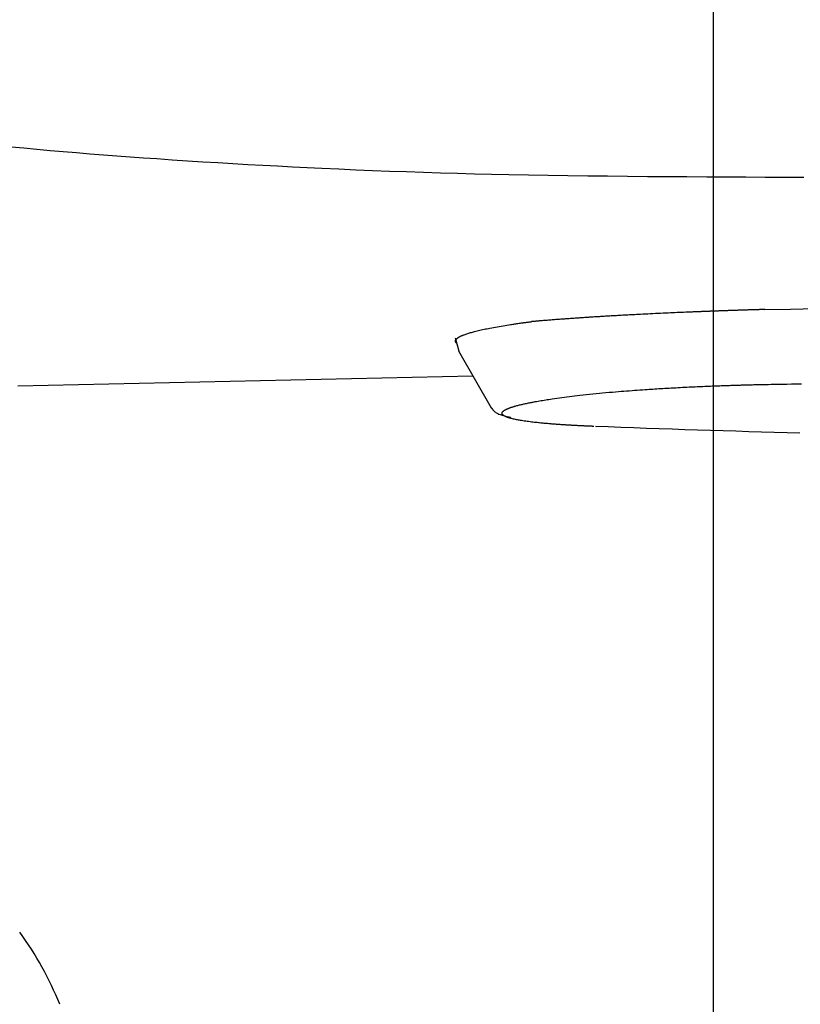
# Model space of a CAD drawing. Extents: x 0 to 2000, y 115 to 2915.
# Drawn here: x 637 to 667, y 2143 to 2182 of the extents above; entities that cross this region are included whole.
import ezdxf
from ezdxf.enums import TextEntityAlignment as Align

# ---------------------------------------------------------------- set-up
doc = ezdxf.new("R2010")
doc.units = 0
doc.header["$MEASUREMENT"] = 0
doc.layers.get('0').update_dxf_attribs({"linetype": 'CONTINUOUS'})
for name, color, linetype in [('便器', 7, 'CONTINUOUS'), ('便座', 7, 'CONTINUOUS'), ('寸法', 7, 'CONTINUOUS')]:
    doc.layers.add(name, color=color, linetype=linetype)
doc.styles.add('EXCADDIM1', font='monotxt', dxfattribs={"width": 0.84, "bigfont": 'extfont'})
doc.styles.add('EXCADSTD', font='monotxt', dxfattribs={"bigfont": 'extfont'})
doc.styles.get("Standard").update_dxf_attribs({"font": 'monotxt', "bigfont": 'extfont'})
doc.dimstyles.get("Standard").update_dxf_attribs({"dimtxt": 0.18, "dimasz": 0.18, "dimexe": 0.18, "dimexo": 0.0625, "dimgap": 0.09, "dimtad": 0, "dimtih": 1, "dimtoh": 1, "dimdec": 4, "dimzin": 0, "dimtxsty": 'STANDARD', "dimcen": 0.09, "dimazin": 3, "dimtfac": 1, "dimtdec": 4, "dimtmove": 0, "dimatfit": 3, "dimtolj": 1, "dimtzin": 0})

# ---------------------------------------------------------------- blocks, each defined once
blk = doc.blocks.new('*D29')
at = {"layer": '寸法', "color": 3, "linetype": 'CONTINUOUS'}
for p, q in [((664.079336, 2271.800004), (664.079336, 2077)), ((694.079336, 2092), (664.079336, 2087)), ((1134.006811, 2087), (1104.006811, 2092)), ((664.079336, 2087), (1134.006811, 2087)), ((664.079336, 2087), (694.079336, 2082)), ((1104.006811, 2082), (1134.006811, 2087))]:
    blk.add_line(p, q, dxfattribs=at)
at = {"layer": '寸法', "color": 2, "linetype": 'CONTINUOUS', "style": 'EXCADSTD', "width": 0.84}
blk.add_text('470', height=40, dxfattribs=at).set_placement((899.043073, 2090.5), align=Align.CENTER)
blk = doc.blocks.new('_EX_NORM')
at = {"color": 0, "linetype": 'CONTINUOUS'}
for q in [(-1, 0.166667), (-1, 0), (-1, -0.166667)]:
    blk.add_line((0, 0), q, dxfattribs=at)
blk = doc.blocks.new('*D31')
at = {"layer": '寸法', "color": 3, "linetype": 'CONTINUOUS'}
for p, q in [((396.084553, 2360.000004), (396.084553, 2013)), ((1134.006811, 2360.000019), (1134.006811, 2013)), ((426.084553, 2028), (396.084553, 2023)), ((1134.006811, 2023), (1104.006811, 2028)), ((396.084553, 2023), (1134.006811, 2023)), ((396.084553, 2023), (426.084553, 2018)), ((1104.006811, 2018), (1134.006811, 2023))]:
    blk.add_line(p, q, dxfattribs=at)
at = {"layer": '寸法', "color": 2, "linetype": 'CONTINUOUS', "style": 'EXCADSTD', "width": 0.84}
blk.add_text('738', height=40, dxfattribs=at).set_placement((765.045682, 2028), align=Align.CENTER)

msp = doc.modelspace()

# ---------------------------------------------------------------- linework, layer by layer
at = {"layer": '便器', "color": 6, "linetype": 'CONTINUOUS'}
msp.add_arc((626.689959, 2138.556751), 13, 21.988705, 36.128927, dxfattribs=at)
at = {"layer": '便座', "color": 6, "linetype": 'CONTINUOUS'}
for p, q in [((654.082672, 2169.258622), (654.229896, 2168.715372)), ((654.20306, 2168.76151), (655.47652, 2166.550818)), ((654.766527, 2167.783345), (637.119254, 2167.395651))]:
    msp.add_line(p, q, dxfattribs=at)
at = {"layer": '便座', "color": 6, "linetype": 'CONTINUOUS', "flags": 128}
for points in [[(636.855216, 2176.675189), (637.353032, 2176.626725), (637.856995, 2176.579569), (638.366158, 2176.533704), (638.879571, 2176.489114), (639.396285, 2176.445785), (639.915351, 2176.403699), (640.435819, 2176.362842), (640.956742, 2176.323197), (641.47717, 2176.284749), (641.996154, 2176.247481), (642.512745, 2176.211379), (643.109165, 2176.170863), (643.70147, 2176.131858), (644.290058, 2176.094325), (644.875329, 2176.058222), (645.45768, 2176.02351), (646.037511, 2175.990147), (646.61522, 2175.958094), (647.191205, 2175.927309), (647.765866, 2175.897753), (648.339601, 2175.869384), (648.912808, 2175.842162), (649.567068, 2175.812445), (650.221423, 2175.784182), (650.876137, 2175.757384), (651.531472, 2175.732065), (652.187693, 2175.708236), (652.845062, 2175.685909), (653.503842, 2175.665094), (654.164297, 2175.645806), (654.826689, 2175.628054), (655.491283, 2175.611851), (656.158341, 2175.59721), (656.920206, 2175.582435), (657.684971, 2175.569512), (658.452004, 2175.558256), (659.220678, 2175.548485), (659.990363, 2175.540015), (660.760428, 2175.532663), (661.530246, 2175.526245), (662.299186, 2175.520578), (663.066619, 2175.515478), (663.831915, 2175.510763), (664.594445, 2175.506248), (665.34977, 2175.501808), (666.102101, 2175.497406), (666.851801, 2175.493063), (667.599237, 2175.488798)], [(666.082691, 2170.363035), (666.081605, 2170.363003), (666.078482, 2170.362912), (666.073526, 2170.362768), (666.066944, 2170.362576), (666.058938, 2170.362343), (666.049715, 2170.362074), (666.039478, 2170.361776), (666.028432, 2170.361454), (666.016781, 2170.361115), (666.004731, 2170.360764), (665.992485, 2170.360407), (665.968932, 2170.359721), (665.945388, 2170.359035), (665.921831, 2170.358348), (665.898235, 2170.357659), (665.874577, 2170.356967), (665.850831, 2170.356272), (665.826974, 2170.355571), (665.802981, 2170.354864), (665.778827, 2170.354151), (665.754489, 2170.353429), (665.729942, 2170.352699), (665.694318, 2170.351634), (665.6583, 2170.350551), (665.621974, 2170.349454), (665.585428, 2170.348344), (665.548747, 2170.347226), (665.512019, 2170.3461), (665.47533, 2170.344972), (665.438768, 2170.343842), (665.402418, 2170.342714), (665.366369, 2170.341591), (665.330705, 2170.340476), (665.29862, 2170.339468), (665.266892, 2170.338467), (665.235485, 2170.337473), (665.204364, 2170.336484), (665.173492, 2170.335499), (665.142835, 2170.334516), (665.112357, 2170.333535), (665.082021, 2170.332554), (665.051793, 2170.331572), (665.021637, 2170.330588), (664.991517, 2170.329601), (664.964383, 2170.328708), (664.937249, 2170.327812), (664.910116, 2170.326911), (664.882984, 2170.326008), (664.855851, 2170.3251), (664.82872, 2170.324189), (664.801589, 2170.323274), (664.774458, 2170.322356), (664.747328, 2170.321433), (664.720198, 2170.320507), (664.693068, 2170.319577), (664.668929, 2170.318746), (664.644789, 2170.317912), (664.62065, 2170.317074), (664.596511, 2170.316234), (664.572373, 2170.31539), (664.548235, 2170.314543), (664.524098, 2170.313693), (664.49996, 2170.31284), (664.475824, 2170.311983), (664.451687, 2170.311123), (664.427551, 2170.31026), (664.406404, 2170.309501), (664.385257, 2170.308739), (664.364111, 2170.307975), (664.342965, 2170.307207), (664.321819, 2170.306438), (664.300673, 2170.305665), (664.279528, 2170.30489), (664.258383, 2170.304113), (664.237238, 2170.303332), (664.216093, 2170.302549), (664.194949, 2170.301763), (664.176786, 2170.301086), (664.158623, 2170.300407), (664.140461, 2170.299725), (664.122298, 2170.299042), (664.104136, 2170.298357), (664.085974, 2170.297669), (664.067812, 2170.29698), (664.049651, 2170.296288), (664.031489, 2170.295594), (664.013328, 2170.294899), (663.995167, 2170.294201), (663.979975, 2170.293616), (663.964783, 2170.293029), (663.949592, 2170.292441), (663.9344, 2170.291851), (663.919209, 2170.29126), (663.904017, 2170.290668), (663.888826, 2170.290074), (663.873635, 2170.289479), (663.858444, 2170.288883), (663.843254, 2170.288285), (663.828063, 2170.287686), (663.815838, 2170.287202), (663.803677, 2170.286721), (663.791645, 2170.286244), (663.779805, 2170.285774), (663.768222, 2170.285313), (663.756959, 2170.284865), (663.746082, 2170.284431), (663.735655, 2170.284015), (663.72574, 2170.283619), (663.716403, 2170.283245), (663.707708, 2170.282896), (663.701558, 2170.282649), (663.695763, 2170.282416), (663.690272, 2170.282195), (663.685032, 2170.281984), (663.679991, 2170.281781), (663.675097, 2170.281583), (663.670299, 2170.281389), (663.665543, 2170.281197), (663.660779, 2170.281004), (663.655954, 2170.280809), (663.651017, 2170.280609), (663.62696, 2170.279637), (663.599862, 2170.278543), (663.56999, 2170.277338), (663.537613, 2170.276031), (663.502996, 2170.274632), (663.466408, 2170.273152), (663.428115, 2170.271601), (663.388385, 2170.269989), (663.347485, 2170.268326), (663.305682, 2170.266622), (663.263244, 2170.264888), (663.183653, 2170.261621), (663.102903, 2170.258285), (663.021093, 2170.254883), (662.938326, 2170.251415), (662.854703, 2170.247882), (662.770325, 2170.244288), (662.685294, 2170.240631), (662.59971, 2170.236916), (662.513675, 2170.233142), (662.42729, 2170.229311), (662.340657, 2170.225425), (662.240718, 2170.220884), (662.140714, 2170.21628), (662.040776, 2170.211621), (661.941034, 2170.206914), (661.841619, 2170.202167), (661.742661, 2170.197389), (661.64429, 2170.192587), (661.546637, 2170.187769), (661.449832, 2170.182943), (661.354006, 2170.178117), (661.25929, 2170.1733), (661.187278, 2170.169605), (661.116018, 2170.165921), (661.045531, 2170.16225), (660.975835, 2170.158593), (660.90695, 2170.154952), (660.838896, 2170.151328), (660.771691, 2170.147724), (660.705356, 2170.14414), (660.63991, 2170.140578), (660.575372, 2170.137041), (660.511762, 2170.133529), (660.468133, 2170.131105), (660.424868, 2170.128689), (660.381877, 2170.126275), (660.339067, 2170.123858), (660.296346, 2170.121433), (660.253622, 2170.118993), (660.210804, 2170.116535), (660.1678, 2170.114052), (660.124517, 2170.111539), (660.080864, 2170.108991), (660.03675, 2170.106402), (659.992197, 2170.103773), (659.947144, 2170.101102), (659.901639, 2170.09839), (659.855733, 2170.09564), (659.809476, 2170.092856), (659.762918, 2170.090038), (659.71611, 2170.087192), (659.6691, 2170.084318), (659.62194, 2170.08142), (659.57468, 2170.078501), (659.52737, 2170.075563), (659.480325, 2170.072625), (659.433281, 2170.069672), (659.386235, 2170.066702), (659.339189, 2170.063715), (659.292142, 2170.060712), (659.245093, 2170.057691), (659.198043, 2170.054654), (659.150991, 2170.051598), (659.103937, 2170.048525), (659.056881, 2170.045434), (659.009822, 2170.042325), (658.96325, 2170.03923), (658.916676, 2170.036116), (658.870101, 2170.032984), (658.823527, 2170.029833), (658.776955, 2170.026662), (658.730386, 2170.023473), (658.683821, 2170.020264), (658.637262, 2170.017035), (658.590709, 2170.013786), (658.544163, 2170.010516), (658.497626, 2170.007226), (658.451917, 2170.003973), (658.406167, 2170.000696), (658.360323, 2169.997391), (658.314335, 2169.994053), (658.268151, 2169.990679), (658.22172, 2169.987263), (658.174991, 2169.983802), (658.127912, 2169.980292), (658.080433, 2169.976729), (658.032501, 2169.973108), (657.984066, 2169.969426), (657.936069, 2169.965753), (657.887663, 2169.962025), (657.838972, 2169.958249), (657.79012, 2169.954434), (657.741232, 2169.950587), (657.692432, 2169.946715), (657.643844, 2169.942827), (657.595592, 2169.938931), (657.5478, 2169.935034), (657.500593, 2169.931145), (657.454095, 2169.92727), (657.425344, 2169.924851), (657.396879, 2169.92244), (657.368657, 2169.920033), (657.340635, 2169.91763), (657.312771, 2169.915228), (657.285023, 2169.912826), (657.257348, 2169.910421), (657.229704, 2169.908011), (657.202048, 2169.905595), (657.174339, 2169.903171), (657.146533, 2169.900737), (657.132447, 2169.899504), (657.118564, 2169.898288), (657.105126, 2169.897111), (657.09237, 2169.895995), (657.080538, 2169.894959), (657.069869, 2169.894025), (657.060602, 2169.893213), (657.052978, 2169.892546), (657.047235, 2169.892043), (657.043613, 2169.891726), (657.042353, 2169.891615)], [(654.13736, 2169.056828), (654.137325, 2169.056857), (654.137227, 2169.056941), (654.137069, 2169.057076), (654.136857, 2169.057257), (654.136598, 2169.057479), (654.136295, 2169.057738), (654.135955, 2169.058029), (654.135583, 2169.058348), (654.135184, 2169.058689), (654.134764, 2169.059048), (654.134328, 2169.059421), (654.132763, 2169.060761), (654.131095, 2169.062198), (654.129341, 2169.063727), (654.127519, 2169.065343), (654.125645, 2169.067039), (654.123736, 2169.068811), (654.12181, 2169.070652), (654.119884, 2169.072558), (654.117975, 2169.074522), (654.1161, 2169.07654), (654.114276, 2169.078606), (654.111867, 2169.081528), (654.109588, 2169.084525), (654.10744, 2169.087591), (654.105424, 2169.090722), (654.103538, 2169.09391), (654.101783, 2169.097152), (654.10016, 2169.10044), (654.098669, 2169.103771), (654.097309, 2169.107137), (654.096081, 2169.110534), (654.094985, 2169.113955), (654.093952, 2169.11766), (654.093072, 2169.121376), (654.092343, 2169.125096), (654.091763, 2169.128807), (654.091332, 2169.132501), (654.091049, 2169.136167), (654.090913, 2169.139795), (654.090922, 2169.143376), (654.091075, 2169.146899), (654.091372, 2169.150354), (654.091811, 2169.153732), (654.092413, 2169.157137), (654.093157, 2169.160455), (654.094035, 2169.163692), (654.095039, 2169.166854), (654.096159, 2169.169947), (654.097388, 2169.172979), (654.098716, 2169.175956), (654.100136, 2169.178883), (654.101638, 2169.181768), (654.103214, 2169.184616), (654.104856, 2169.187435), (654.107713, 2169.192068), (654.110721, 2169.196636), (654.113874, 2169.201139), (654.117165, 2169.205578), (654.120588, 2169.209951), (654.124137, 2169.214259), (654.127805, 2169.218502), (654.131586, 2169.222679), (654.135474, 2169.22679), (654.139462, 2169.230836), (654.143544, 2169.234817), (654.151347, 2169.242029), (654.159428, 2169.249022), (654.167762, 2169.255803), (654.176323, 2169.262378), (654.185089, 2169.268757), (654.194034, 2169.274945), (654.203134, 2169.280951), (654.212365, 2169.286781), (654.221701, 2169.292443), (654.23112, 2169.297945), (654.240597, 2169.303293), (654.256949, 2169.312136), (654.27341, 2169.320585), (654.289991, 2169.328676), (654.306703, 2169.336446), (654.323559, 2169.34393), (654.340569, 2169.351164), (654.357744, 2169.358186), (654.375096, 2169.365031), (654.392637, 2169.371735), (654.410377, 2169.378335), (654.428328, 2169.384867), (654.46207, 2169.396839), (654.496505, 2169.40869), (654.531566, 2169.420409), (654.567188, 2169.431984), (654.603303, 2169.443402), (654.639847, 2169.454654), (654.676752, 2169.465726), (654.713952, 2169.476607), (654.751381, 2169.487285), (654.788973, 2169.497749), (654.826661, 2169.507988), (654.878933, 2169.521783), (654.931342, 2169.535159), (654.983968, 2169.54815), (655.036889, 2169.560794), (655.090186, 2169.573127), (655.143937, 2169.585182), (655.198221, 2169.596998), (655.253119, 2169.60861), (655.308709, 2169.620053), (655.36507, 2169.631363), (655.422282, 2169.642577), (655.494116, 2169.656322), (655.567059, 2169.669938), (655.640804, 2169.683388), (655.715044, 2169.696637), (655.789471, 2169.709648), (655.863777, 2169.722384), (655.937656, 2169.73481), (656.010799, 2169.746888), (656.0829, 2169.758584), (656.15365, 2169.769859), (656.222743, 2169.780678), (656.266061, 2169.787362), (656.308649, 2169.793854), (656.350587, 2169.800165), (656.391953, 2169.806306), (656.432825, 2169.812287), (656.473283, 2169.818119), (656.513405, 2169.823812), (656.55327, 2169.829378), (656.592957, 2169.834827), (656.632544, 2169.84017), (656.672109, 2169.845417), (656.696413, 2169.848595), (656.720753, 2169.851746), (656.745145, 2169.854875), (656.769603, 2169.857986), (656.794141, 2169.861086), (656.818775, 2169.864179), (656.843519, 2169.867269), (656.868389, 2169.870363), (656.893399, 2169.873464), (656.918563, 2169.876578), (656.943897, 2169.87971), (656.956885, 2169.881316), (656.969698, 2169.882899), (656.982111, 2169.884434), (656.993902, 2169.885891), (657.004847, 2169.887244), (657.014721, 2169.888465), (657.023301, 2169.889525), (657.030365, 2169.890398), (657.035687, 2169.891056), (657.039044, 2169.891471), (657.040213, 2169.891616)], [(655.902508, 2166.378243), (655.902555, 2166.378314), (655.90269, 2166.378518), (655.902905, 2166.378841), (655.903189, 2166.37927), (655.903534, 2166.379789), (655.90393, 2166.380386), (655.904368, 2166.381047), (655.904839, 2166.381757), (655.905333, 2166.382502), (655.905842, 2166.38327), (655.906356, 2166.384045), (655.907378, 2166.385585), (655.908389, 2166.387102), (655.909395, 2166.3886), (655.9104, 2166.390079), (655.91141, 2166.391543), (655.912431, 2166.392993), (655.913467, 2166.394432), (655.914524, 2166.395862), (655.915607, 2166.397285), (655.916722, 2166.398704), (655.917874, 2166.40012), (655.920219, 2166.402857), (655.922707, 2166.405589), (655.925324, 2166.408311), (655.928055, 2166.411017), (655.930886, 2166.413703), (655.933801, 2166.416364), (655.936787, 2166.418995), (655.939827, 2166.421591), (655.942909, 2166.424147), (655.946016, 2166.426659), (655.949134, 2166.429121), (655.952859, 2166.431994), (655.956582, 2166.434793), (655.960304, 2166.437523), (655.964028, 2166.440189), (655.967757, 2166.442795), (655.971493, 2166.445345), (655.975238, 2166.447844), (655.978994, 2166.450297), (655.982765, 2166.452706), (655.986552, 2166.455078), (655.990358, 2166.457416), (655.994921, 2166.460165), (655.999506, 2166.462869), (656.004103, 2166.465528), (656.008703, 2166.468139), (656.013297, 2166.470701), (656.017877, 2166.47321), (656.022434, 2166.475666), (656.026958, 2166.478065), (656.03144, 2166.480406), (656.035872, 2166.482686), (656.040245, 2166.484904), (656.045251, 2166.487405), (656.050178, 2166.489827), (656.055038, 2166.492178), (656.059844, 2166.494465), (656.064609, 2166.496698), (656.069347, 2166.498884), (656.074069, 2166.501031), (656.07879, 2166.503148), (656.083522, 2166.505243), (656.088278, 2166.507324), (656.093071, 2166.5094), (656.102282, 2166.513334), (656.111658, 2166.517272), (656.121185, 2166.521208), (656.13085, 2166.525139), (656.140638, 2166.529058), (656.150535, 2166.532961), (656.160528, 2166.536843), (656.170603, 2166.540698), (656.180744, 2166.544523), (656.190939, 2166.548312), (656.201174, 2166.55206), (656.219009, 2166.558461), (656.236933, 2166.564732), (656.254957, 2166.570883), (656.273094, 2166.576923), (656.291355, 2166.58286), (656.309753, 2166.588703), (656.3283, 2166.594461), (656.347007, 2166.600144), (656.365886, 2166.60576), (656.38495, 2166.611317), (656.404211, 2166.616826), (656.436414, 2166.625819), (656.469092, 2166.634692), (656.502151, 2166.643437), (656.535497, 2166.652043), (656.569039, 2166.660499), (656.602682, 2166.668797), (656.636335, 2166.676927), (656.669902, 2166.684878), (656.703293, 2166.692641), (656.736413, 2166.700205), (656.769169, 2166.707562), (656.808215, 2166.716176), (656.846672, 2166.724496), (656.884617, 2166.732545), (656.922129, 2166.74035), (656.959288, 2166.747933), (656.996171, 2166.75532), (657.032857, 2166.762535), (657.069424, 2166.769603), (657.105952, 2166.776547), (657.142518, 2166.783392), (657.179202, 2166.790164), (657.236442, 2166.800558), (657.294149, 2166.810835), (657.352319, 2166.820997), (657.410948, 2166.831047), (657.470033, 2166.840987), (657.52957, 2166.85082), (657.589555, 2166.860548), (657.649983, 2166.870174), (657.710852, 2166.879699), (657.772157, 2166.889127), (657.833895, 2166.89846), (657.927814, 2166.912359), (658.022673, 2166.926044), (658.118437, 2166.939513), (658.215072, 2166.952764), (658.312541, 2166.965792), (658.410811, 2166.978597), (658.509846, 2166.991176), (658.609611, 2167.003525), (658.710072, 2167.015642), (658.811193, 2167.027525), (658.912939, 2167.03917), (659.037831, 2167.053053), (659.163432, 2167.066583), (659.289574, 2167.079765), (659.416086, 2167.092602), (659.5428, 2167.105098), (659.669547, 2167.117258), (659.796157, 2167.129085), (659.92246, 2167.140583), (660.048288, 2167.151756), (660.173471, 2167.162609), (660.297841, 2167.173145), (660.406225, 2167.182136), (660.513814, 2167.19089), (660.62057, 2167.199412), (660.726457, 2167.207706), (660.831436, 2167.215777), (660.935471, 2167.223629), (661.038524, 2167.231267), (661.140558, 2167.238694), (661.241536, 2167.245916), (661.341419, 2167.252937), (661.440171, 2167.259761), (661.517686, 2167.265036), (661.594634, 2167.270202), (661.671183, 2167.275267), (661.747502, 2167.280241), (661.823758, 2167.285136), (661.900121, 2167.289962), (661.976757, 2167.294728), (662.053836, 2167.299446), (662.131526, 2167.304125), (662.209994, 2167.308775), (662.289409, 2167.313408), (662.372871, 2167.3182), (662.457381, 2167.322974), (662.542792, 2167.327722), (662.628953, 2167.332436), (662.715715, 2167.337105), (662.802929, 2167.341721), (662.890445, 2167.346276), (662.978114, 2167.35076), (663.065786, 2167.355164), (663.153313, 2167.359479), (663.240544, 2167.363697), (663.315029, 2167.367231), (663.389212, 2167.370689), (663.463122, 2167.374074), (663.536783, 2167.377386), (663.610224, 2167.380629), (663.683469, 2167.383804), (663.756546, 2167.386914), (663.82948, 2167.389961), (663.902299, 2167.392947), (663.975029, 2167.395874), (664.047696, 2167.398745), (664.106409, 2167.401026), (664.165046, 2167.40327), (664.223552, 2167.405476), (664.281876, 2167.407642), (664.339963, 2167.409768), (664.397762, 2167.411852), (664.455219, 2167.413893), (664.512281, 2167.41589), (664.568896, 2167.417841), (664.625009, 2167.419745), (664.680568, 2167.421601), (664.72205, 2167.422967), (664.763299, 2167.424309), (664.804427, 2167.425629), (664.845547, 2167.42693), (664.886769, 2167.428215), (664.928205, 2167.429489), (664.969968, 2167.430753), (665.012169, 2167.43201), (665.05492, 2167.433265), (665.098333, 2167.43452), (665.14252, 2167.435779), (665.187334, 2167.437036), (665.232891, 2167.438295), (665.279059, 2167.439551), (665.325702, 2167.440799), (665.372689, 2167.442034), (665.419885, 2167.443252), (665.467157, 2167.444447), (665.514371, 2167.445615), (665.561394, 2167.446752), (665.608092, 2167.447852), (665.654332, 2167.44891), (665.684789, 2167.44959), (665.715008, 2167.450251), (665.745011, 2167.450895), (665.774821, 2167.451524), (665.804462, 2167.45214), (665.833956, 2167.452745), (665.863328, 2167.453341), (665.8926, 2167.453929), (665.921794, 2167.454511), (665.950935, 2167.45509), (665.980046, 2167.455666), (665.994503, 2167.455953), (666.00872, 2167.456234), (666.022455, 2167.456506), (666.035471, 2167.456764), (666.047529, 2167.457003), (666.058387, 2167.457218), (666.067808, 2167.457404), (666.075552, 2167.457557), (666.08138, 2167.457673), (666.085052, 2167.457746), (666.086329, 2167.457771)], [(666.086329, 2167.457771), (666.10344, 2167.458091), (666.152634, 2167.459012), (666.230702, 2167.460473), (666.334435, 2167.462414), (666.460624, 2167.464776), (666.60606, 2167.467498), (666.767535, 2167.47052), (666.941839, 2167.473782), (667.125763, 2167.477224), (667.316099, 2167.480787), (667.509637, 2167.484409)], [(655.468711, 2166.566793), (655.469349, 2166.566032), (655.471178, 2166.563852), (655.47407, 2166.560404), (655.477898, 2166.555838), (655.482537, 2166.550307), (655.487858, 2166.543962), (655.493735, 2166.536954), (655.500041, 2166.529435), (655.506649, 2166.521556), (655.513431, 2166.513469), (655.520262, 2166.505324), (655.532552, 2166.490695), (655.544704, 2166.476386), (655.556842, 2166.462404), (655.56909, 2166.448756), (655.581573, 2166.435449), (655.594413, 2166.422491), (655.607736, 2166.409889), (655.621666, 2166.397649), (655.636326, 2166.385779), (655.651841, 2166.374286), (655.668335, 2166.363178), (655.701553, 2166.343683), (655.737963, 2166.325458), (655.776996, 2166.308435), (655.818085, 2166.292549), (655.860662, 2166.277735), (655.904159, 2166.263927), (655.948006, 2166.251058), (655.991638, 2166.239065), (656.034484, 2166.22788), (656.075978, 2166.217439), (656.115552, 2166.207675), (656.132583, 2166.203488), (656.148915, 2166.199472), (656.164353, 2166.195677), (656.178702, 2166.192149), (656.191769, 2166.188936), (656.203358, 2166.186087), (656.213276, 2166.183648), (656.221328, 2166.181669), (656.22732, 2166.180195), (656.231058, 2166.179276), (656.232347, 2166.178959)], [(659.459436, 2165.830757), (659.459065, 2165.830771), (659.457999, 2165.830814), (659.456305, 2165.830881), (659.454049, 2165.83097), (659.451299, 2165.831079), (659.448124, 2165.831205), (659.444589, 2165.831345), (659.440763, 2165.831497), (659.436713, 2165.831658), (659.432506, 2165.831824), (659.42821, 2165.831995), (659.417583, 2165.832416), (659.406833, 2165.832843), (659.395967, 2165.833275), (659.384993, 2165.833712), (659.37392, 2165.834154), (659.362754, 2165.834602), (659.351504, 2165.835054), (659.340179, 2165.835513), (659.328784, 2165.835976), (659.317329, 2165.836445), (659.305822, 2165.836918), (659.285849, 2165.837749), (659.265746, 2165.838595), (659.245518, 2165.839456), (659.22517, 2165.840332), (659.204705, 2165.841222), (659.184127, 2165.842126), (659.163442, 2165.843044), (659.142653, 2165.843975), (659.121764, 2165.844919), (659.100779, 2165.845875), (659.079704, 2165.846844), (659.050496, 2165.8482), (659.021153, 2165.849578), (658.991706, 2165.850976), (658.962186, 2165.852393), (658.932623, 2165.853829), (658.903048, 2165.855282), (658.873492, 2165.856752), (658.843985, 2165.858237), (658.814558, 2165.859735), (658.785242, 2165.861247), (658.756067, 2165.862771), (658.724786, 2165.864427), (658.693677, 2165.866098), (658.662713, 2165.867785), (658.631866, 2165.869489), (658.601109, 2165.871213), (658.570415, 2165.872959), (658.539755, 2165.874727), (658.509103, 2165.87652), (658.47843, 2165.87834), (658.447709, 2165.880187), (658.416913, 2165.882064), (658.38382, 2165.88411), (658.350667, 2165.886187), (658.317512, 2165.888293), (658.284413, 2165.890424), (658.251428, 2165.892575), (658.218614, 2165.894743), (658.186031, 2165.896924), (658.153736, 2165.899114), (658.121787, 2165.90131), (658.090243, 2165.903506), (658.05916, 2165.9057), (658.030042, 2165.907784), (658.001315, 2165.909868), (657.9729, 2165.91196), (657.944716, 2165.914065), (657.916684, 2165.916191), (657.888724, 2165.918344), (657.860756, 2165.92053), (657.832701, 2165.922755), (657.804478, 2165.925028), (657.776008, 2165.927353), (657.74721, 2165.929738), (657.706093, 2165.933199), (657.664211, 2165.936793), (657.621605, 2165.940523), (657.578314, 2165.944392), (657.534376, 2165.948402), (657.489832, 2165.952558), (657.444721, 2165.956861), (657.399081, 2165.961314), (657.352953, 2165.96592), (657.306375, 2165.970682), (657.259387, 2165.975603), (657.204358, 2165.981523), (657.148929, 2165.987672), (657.093202, 2165.994059), (657.037276, 2166.000697), (656.981252, 2166.007595), (656.925231, 2166.014764), (656.869313, 2166.022214), (656.8136, 2166.029957), (656.758191, 2166.038003), (656.703187, 2166.046361), (656.64869, 2166.055044), (656.608307, 2166.06176), (656.568307, 2166.068676), (656.528732, 2166.075805), (656.489624, 2166.083161), (656.451026, 2166.090755), (656.412982, 2166.098603), (656.375532, 2166.106716), (656.338721, 2166.115107), (656.302591, 2166.12379), (656.267185, 2166.132777), (656.232544, 2166.142082), (656.214419, 2166.147174), (656.19653, 2166.152366), (656.178886, 2166.157665), (656.161495, 2166.163077), (656.144364, 2166.168608), (656.1275, 2166.174265), (656.110912, 2166.180055), (656.094606, 2166.185983), (656.078592, 2166.192057), (656.062875, 2166.198282), (656.047465, 2166.204666), (656.039917, 2166.207904), (656.032431, 2166.211207), (656.024992, 2166.214599), (656.017584, 2166.218104), (656.010192, 2166.221746), (656.0028, 2166.225549), (655.995392, 2166.229538), (655.987955, 2166.233736), (655.980471, 2166.238168), (655.972926, 2166.242857), (655.965304, 2166.247829), (655.959434, 2166.251825), (655.953554, 2166.255999), (655.947706, 2166.260351), (655.941933, 2166.26488), (655.936278, 2166.269585), (655.930784, 2166.274467), (655.925493, 2166.279524), (655.920449, 2166.284757), (655.915695, 2166.290166), (655.911272, 2166.295749), (655.907226, 2166.301506), (655.904988, 2166.305058), (655.902918, 2166.308677), (655.901032, 2166.312365), (655.899345, 2166.316125), (655.897873, 2166.31996), (655.896632, 2166.323874), (655.895638, 2166.327869), (655.894907, 2166.331949), (655.894454, 2166.336116), (655.894295, 2166.340373), (655.894447, 2166.344724), (655.894724, 2166.347672), (655.895126, 2166.35064), (655.895636, 2166.353609), (655.896234, 2166.356555), (655.896902, 2166.359457), (655.897621, 2166.362295), (655.898371, 2166.365045), (655.899135, 2166.367687), (655.899894, 2166.370199), (655.900628, 2166.372559), (655.901319, 2166.374746), (655.90149, 2166.375285), (655.901654, 2166.375804), (655.90181, 2166.376297), (655.901956, 2166.376757), (655.902089, 2166.377176), (655.902207, 2166.37755), (655.902309, 2166.37787), (655.902391, 2166.378131), (655.902453, 2166.378325), (655.902492, 2166.378447), (655.902505, 2166.378489)]]:
    msp.add_lwpolyline(points, dxfattribs=at)
at = {"layer": '便座', "color": 6, "linetype": 'CONTINUOUS'}
for points in [[(666.082685, 2170.363026), (676.677577, 2170.55769), (687.271815, 2170.787781), (697.865061, 2171.057628)], [(667.444864, 2165.571222), (664.800962, 2165.638807), (662.157321, 2165.724639), (659.513858, 2165.828624)]]:
    msp.add_open_spline(points, degree=3, dxfattribs=at)

# ---------------------------------------------------------------- dimensions: what is measured, and where the dimension line sits
at = {"layer": '寸法', "color": 2, "linetype": 'CONTINUOUS'}
dim = msp.add_linear_dim(base=(1134.006811, 2023), p1=(396.084553, 2367.000004), p2=(1134.006811, 2367.000019), text='738', dimstyle='STANDARD', override={"dimtxt": 40, "dimasz": 30, "dimexe": 10, "dimexo": 7, "dimgap": 5, "dimtad": 1, "dimjust": 0, "dimtih": 0, "dimtoh": 0, "dimdec": 1, "dimzin": 8, "dimtxsty": 'EXCADDIM1', "dimblk1": '_EX_NORM', "dimblk2": '_EX_NORM', "dimsah": 1, "dimse1": 0, "dimse2": 0, "dimclrd": 3, "dimclre": 3, "dimclrt": 2, "dimtmove": 2}, dxfattribs=at)
dim.commit()
dim.dimension.update_dxf_attribs({"geometry": '*D31', "text_midpoint": (765.045682, 2048), "dimtype": 160})
at = {"layer": '寸法', "color": 3, "linetype": 'CONTINUOUS'}
dim = msp.add_linear_dim(base=(1134.006811, 2087), p1=(664.079336, 2276.800004), p2=(1134.006811, 2367.000019), text='470', dimstyle='STANDARD', override={"dimtxt": 40, "dimasz": 30, "dimexe": 10, "dimexo": 5, "dimgap": 3.5, "dimtad": 1, "dimjust": 0, "dimtih": 0, "dimtoh": 0, "dimdec": 2, "dimzin": 8, "dimtxsty": 'EXCADDIM1', "dimblk1": '_EX_NORM', "dimblk2": '_EX_NORM', "dimsah": 1, "dimse1": 0, "dimse2": 1, "dimclrd": 3, "dimclre": 3, "dimclrt": 2, "dimtmove": 2}, dxfattribs=at)
dim.commit()
dim.dimension.update_dxf_attribs({"geometry": '*D29', "text_midpoint": (899.043073, 2110.5), "dimtype": 160})

doc.saveas('drawing.dxf')
